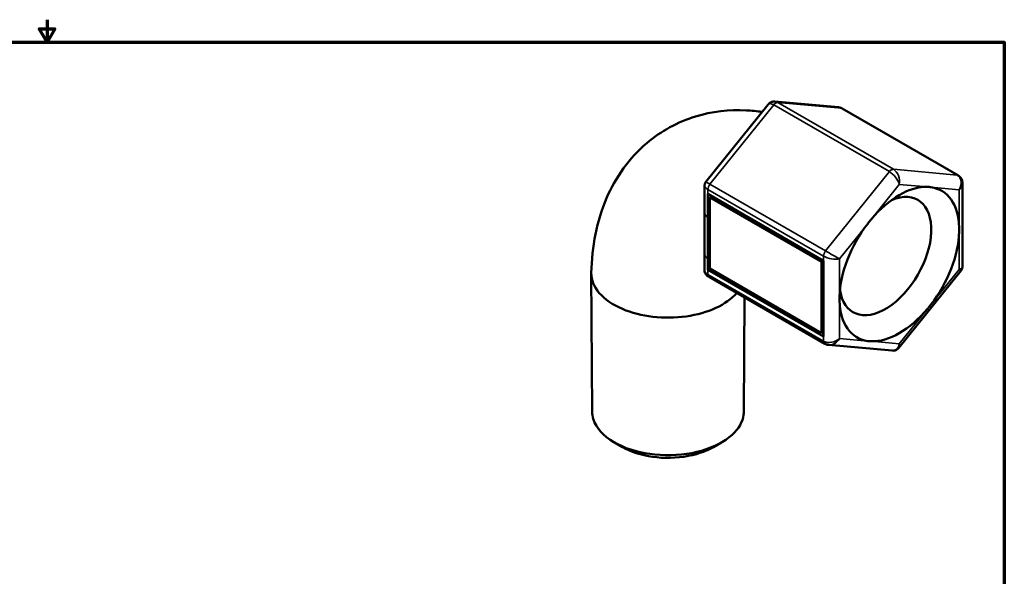
# Model space of a CAD drawing. Units: inches. Extents: x 0.1 to 10.9, y 0.1 to 8.4.
# Drawn here: x 5.3 to 10.8, y 5.3 to 8.4 of the extents above; entities that cross this region are included whole.
import ezdxf

# ---------------------------------------------------------------- set-up
doc = ezdxf.new("R2010")
doc.units = ezdxf.units.IN
doc.header["$LTSCALE"] = 0.5
doc.header["$MEASUREMENT"] = 0
for name, color, linetype, lineweight in [('Border (ANSI)', 7, 'Continuous', 70), ('Visible (ANSI)', 7, 'Continuous', 50), ('Visible Narrow (ANSI)', 7, 'Continuous', 35)]:
    doc.layers.add(name, color=color, linetype=linetype, lineweight=lineweight)

# ---------------------------------------------------------------- blocks, each defined once
blk = doc.blocks.new('Borders Default Border')
at = {"layer": 'Border (ANSI)', "flags": 128}
for points in [[(11.0000002102589, 16.85629867193267), (11.0000002102589, 16.60629933274637), (10.91339757123331, 16.75629953699788), (11.08660284928449, 16.75629953699788), (11.0000002102589, 16.60629933274637)], [(0.3937007874015748, 0.3937007874015748), (0.3937007874015748, 16.60629933274637), (21.60629963311623, 16.60629933274637), (21.60629963311623, 0.3937007874015748), (0.3937007874015748, 0.3937007874015748)]]:
    blk.add_lwpolyline(points, dxfattribs=at)

msp = doc.modelspace()

# ---------------------------------------------------------------- linework, layer by layer
at = {"layer": 'Visible (ANSI)'}
for p, q in [((9.88386943244608, 7.942644409394491), (9.53166239964565, 7.974102272730278)), ((9.494291153244136, 7.958199802685581), (9.149782310366367, 7.529624967593289)), ((10.54647153413905, 7.565896343208767), (9.905656013688645, 7.935871356441588)), ((9.142521319414282, 7.509002806578343), (9.142521319414282, 7.35809530829325)), ((10.57124944722698, 7.521760565655449), (10.57124944722698, 7.058985494080527)), ((9.16082714559013, 7.462286494878411), (9.801642666040534, 7.09231148164559)), ((9.16082714559013, 7.332579790139254), (9.16082714559013, 7.462286494878411)), ((9.172140854089117, 7.442690576936147), (9.183454562588102, 7.44922254958357)), ((9.790328957541549, 7.085779508998167), (9.172140854089117, 7.442690576936147)), ((9.172140854089117, 7.442690576936147), (9.172140854089117, 7.048444983042785)), ((9.182924232502206, 7.449528735801421), (9.182924232502206, 7.448916363365718)), ((9.16082714559013, 7.104607511048816), (9.16082714559013, 7.332579790139254)), ((9.142521319414282, 7.130123029202812), (9.142521319414282, 7.037598285787311)), ((9.16082714559013, 7.041913010395361), (9.16082714559013, 7.104607511048816)), ((9.790328957541549, 7.085779508998167), (9.801642666040534, 7.092311481645591)), ((9.801642666040534, 7.09231148164559), (9.801642666040534, 6.67193799716254)), ((9.16082714559013, 7.041913010395361), (9.172140854089117, 7.048444983042787)), ((9.801642666040534, 6.67193799716254), (9.16082714559013, 7.041913010395361)), ((9.172140854089117, 7.048444983042785), (9.790328957541547, 6.691533915104804)), ((9.790328957541547, 6.691533915104804), (9.790328957541549, 7.085779508998167)), ((10.56398845627489, 7.038363333065581), (10.21947961339712, 6.609788497973288)), ((8.519546407336676, 6.256135947465252), (8.51485893272749, 7.021592561633708)), ((9.808114752952614, 6.632116944217281), (9.16729923250221, 7.002091957450102)), ((9.364038620017116, 6.888504419108202), (9.360166145601703, 6.256135947465259)), ((9.790328957541547, 6.691533915104804), (9.801642666040534, 6.69806588775223)), ((9.80111233595464, 6.697759701534379), (9.801642666040534, 6.697453515316528)), ((10.18210836699561, 6.593886027928593), (9.82990133419518, 6.62534389126438)), ((8.688339098912719, 6.059283176315088), (8.644147709450374, 6.084541944589605)), ((9.235564843487914, 6.084541944589553), (9.191373454025573, 6.059283176315053))]:
    msp.add_line(p, q, dxfattribs=at)
for centre, major_axis, ratio, start_param, end_param in [((10.14441267822065, 7.117990189219592), (0.1796249999999601, 0.3111196263095826), 0.5773502691895401, 2.490341574440846, 6.934436386328535), ((10.22148731737, 7.073491125559037), (0.2344999999999482, 0.4061659143749324), 0.5773502691895404, 0.2944519957845166, 1.276344331010251), ((10.22148731737, 7.073491125559037), (0.2344999999999481, 0.4061659143749324), 0.5773502691895401, 5.530439751767496, 6.512332086993215), ((10.22148731737, 7.073491125559037), (0.234499999999972, 0.4061659143749177), 0.5773502691895401, 1.341649546981202, 2.323541882207069), ((10.22148731737, 7.073491125559037), (-0.2344999999999723, -0.4061659143749179), 0.5773502691895402, 1.34164954698122, 2.32354188220706), ((8.93985627646919, 7.022460089250944), (-0.4249999999999999, 2.18547839493141e-17), 0.5773502691896256, 6.271068137667342, 7.218820200713219), ((8.93985627646919, 7.022460089250944), (-0.4249999999999998, 2.536247677317902e-14), 0.5773502691896258, 0.935634893533912, 2.681627686109351), ((10.22148731737, 7.073491125559037), (-0.2344999999999478, -0.4061659143749317), 0.5773502691895401, 5.530439751767492, 6.512332086993241), ((10.22148731737, 7.073491125559037), (-0.2344999999999479, -0.4061659143749323), 0.57735026918954, 0.2944519957844971, 1.276344331010236)]:
    msp.add_ellipse(centre, major_axis=major_axis, ratio=ratio, start_param=start_param, end_param=end_param, dxfattribs=at)
for points, knots in [([(9.494291153244138, 7.958199802685582), (9.495954054100752, 7.960268479513859), (9.497855810779729, 7.962257777404038), (9.502125074125917, 7.965909182645743), (9.504493252473402, 7.967568672758343), (9.50957452814952, 7.970384293757928), (9.51228542554979, 7.971537853482396), (9.517837527184213, 7.973247020399652), (9.52067535332272, 7.973802825155775), (9.52626667235322, 7.974347362810484), (9.529018745050324, 7.974338394434906), (9.53166239964565, 7.974102272730278)], [-0.9388820144199139, -0.9388820144199139, -0.9388820144199139, -0.9388820144199139, -0.8212814937103802, -0.8212814937103802, -0.7036809730008464, -0.7036809730008464, -0.5860804522913127, -0.5860804522913127, -0.4684799315817789, -0.4684799315817789, -0.3508794108722452, -0.3508794108722452, -0.3508794108722452, -0.3508794108722452]), ([(8.5148874765693, 7.02543325320238), (8.517926203839579, 7.17021328129904), (8.544928794228781, 7.311847990699214), (8.64973743107515, 7.555018792231972), (8.72597298514612, 7.662357610801929), (8.900748729998803, 7.810605854213282), (8.994326538268144, 7.861650394143534), (9.18310282195338, 7.919431328503268), (9.279349722084756, 7.930312025275517), (9.403072304319416, 7.924151525967919), (9.432167868875949, 7.921254096111713), (9.46116984384693, 7.91699633285771)], [0, 0, 0, 0, 1.233343096072484, 1.233343096072484, 2.367260851753997, 2.367260851753997, 3.290495831803512, 3.290495831803512, 4.139750469415535, 4.139750469415535, 4.400683947184493, 4.400683947184493, 4.400683947184493, 4.400683947184493]), ([(9.88386943244608, 7.942644409394489), (9.885332011191434, 7.942513777129927), (9.88680168562784, 7.942325714403875), (9.889746634658549, 7.941825835857871), (9.891221922934458, 7.941513992103265), (9.894166665769125, 7.940758183668098), (9.89563612467498, 7.940314182424926), (9.898554604521172, 7.939287225454897), (9.900003614672151, 7.938704228301624), (9.902863496818439, 7.937395168426387), (9.904274338666351, 7.936669066887642), (9.905656013688645, 7.935871356441588)], [-0.3508794108722416, -0.3508794108722416, -0.3508794108722416, -0.3508794108722416, -0.2807035286977932, -0.2807035286977932, -0.2105276465233449, -0.2105276465233449, -0.1403517643488966, -0.1403517643488966, -0.07017588217444823, -0.07017588217444823, 8.741913579725641e-17, 8.741913579725641e-17, 8.741913579725641e-17, 8.741913579725641e-17]), ([(9.149782310366367, 7.529624967593289), (9.148912435406908, 7.528542828411645), (9.148077130440877, 7.527363089826506), (9.146538734959291, 7.524833987789097), (9.145836285266864, 7.523484734188577), (9.144619104835764, 7.520674351242218), (9.144104854238792, 7.519213812497196), (9.14329276291893, 7.516260799087941), (9.142994917996097, 7.514769085559528), (9.142609411561509, 7.511834055310574), (9.142521319414282, 7.510391225698617), (9.142521319414282, 7.509002806578343)], [-0.9388820144199198, -0.9388820144199198, -0.9388820144199198, -0.9388820144199198, -0.9081852442154552, -0.9081852442154552, -0.8774884740109906, -0.8774884740109906, -0.846791703806526, -0.846791703806526, -0.8160949336020614, -0.8160949336020614, -0.785398163397597, -0.785398163397597, -0.785398163397597, -0.785398163397597]), ([(10.57124944722698, 7.521760565655449), (10.57124944722698, 7.525047391214877), (10.57096572035333, 7.528397667229828), (10.56972501807277, 7.535117926965533), (10.56876595500812, 7.538488106536488), (10.56610442964663, 7.545060643869607), (10.56439997856493, 7.548260971259965), (10.56028305936276, 7.554246905382951), (10.55787120045628, 7.557028995419743), (10.55251015664303, 7.561961772850812), (10.54956423491116, 7.564110771585469), (10.54647153413905, 7.565896343208767)], [-0.785398163397595, -0.785398163397595, -0.785398163397595, -0.785398163397595, -0.6283185307180761, -0.6283185307180761, -0.4712388980385571, -0.4712388980385571, -0.3141592653590382, -0.3141592653590382, -0.1570796326795192, -0.1570796326795192, -8.741913579725644e-17, -8.741913579725644e-17, -8.741913579725644e-17, -8.741913579725644e-17]), ([(10.37783921929388, 7.501468075182115), (10.38106356846635, 7.501339238601322), (10.38422324052565, 7.501133278772011), (10.39038341575391, 7.500583074112797), (10.39348673295842, 7.500229646303628), (10.39659171912726, 7.499793169453311)], [0.7876162323406738, 0.7876162323406738, 0.7876162323406738, 0.7876162323406738, 0.8259430188705225, 0.8259430188705225, 0.8642698054003709, 0.8642698054003709, 0.8642698054003709, 0.8642698054003709]), ([(9.142521319414282, 7.358095307483192), (9.142521319414644, 7.343469930270509), (9.142324132771117, 7.328640626693735), (9.14191312194346, 7.298539794780186), (9.141702514149332, 7.28326924028678), (9.141494631015386, 7.252455812849919), (9.141498716308478, 7.236916200961013), (9.141716178609743, 7.205886118953213), (9.141927412141625, 7.190397867241463), (9.142331552328608, 7.159842641615402), (9.142521319414282, 7.144773253659617), (9.142521319414282, 7.130123029202812)], [-0.709229529422911, -0.709229529422911, -0.709229529422911, -0.709229529422911, -0.5673836235383287, -0.5673836235383287, -0.4255377176537465, -0.4255377176537465, -0.2836918117691644, -0.2836918117691644, -0.1418459058845822, -0.1418459058845822, 0, 0, 0, 0]), ([(10.04638291561274, 7.297600022471576), (10.04948790178158, 7.301621828522711), (10.05259051471015, 7.305558251764781), (10.0587506899384, 7.313221614076575), (10.06191106627364, 7.317076455547763), (10.0651354154461, 7.320928449853922)], [0.7876162323406947, 0.7876162323406947, 0.7876162323406947, 0.7876162323406947, 0.8259430188705149, 0.8259430188705149, 0.8642698054003355, 0.8642698054003355, 0.8642698054003355, 0.8642698054003355]), ([(10.55294362105114, 7.277359178269581), (10.55306298405477, 7.273208535637652), (10.55311969104753, 7.269066355873222), (10.55311969104753, 7.260852788902209), (10.55306298405477, 7.256644316314897), (10.55294362105114, 7.25235584515842)], [0.7876162323406815, 0.7876162323406815, 0.7876162323406815, 0.7876162323406815, 0.8259430188705217, 0.8259430188705217, 0.8642698054003615, 0.8642698054003615, 0.8642698054003615, 0.8642698054003615]), ([(9.16729923250221, 7.002091957450102), (9.16562356248341, 7.003059405986529), (9.163984881557068, 7.004067934942825), (9.160734608476464, 7.006242997641118), (9.159123906482744, 7.007405174694612), (9.15582628042116, 7.010083650144527), (9.15413681055843, 7.011585471016211), (9.150519957530834, 7.015507370294791), (9.14854420189582, 7.017895093985809), (9.14572283208589, 7.023182328685036), (9.144870286319922, 7.02506276533497), (9.143230828513051, 7.030150734222555), (9.142521319414282, 7.033624258403322), (9.142521319414282, 7.037598285787311)], [-8.195543980992787e-17, -8.195543980992787e-17, -8.195543980992787e-17, -8.195543980992787e-17, 0.1570796326795193, 0.1570796326795193, 0.3141592653590387, 0.3141592653590387, 0.4712388980385581, 0.4712388980385581, 0.6283185307180775, 0.6283185307180775, 0.6975357855238999, 0.6975357855238999, 0.7853981633975969, 0.7853981633975969, 0.7853981633975969, 0.7853981633975969]), ([(10.56398845627489, 7.038363333065581), (10.56485833123435, 7.039445472247224), (10.56569363620038, 7.040625210832363), (10.56723203168197, 7.043154312869772), (10.56793448137439, 7.044503566470292), (10.56915166180549, 7.047313949416651), (10.56966591240247, 7.048774488161673), (10.57047800372233, 7.051727501570928), (10.57077584864516, 7.053219215099342), (10.57116135507975, 7.056154245348295), (10.57124944722698, 7.057597074960253), (10.57124944722698, 7.058985494080527)], [-0.938882014419921, -0.938882014419921, -0.938882014419921, -0.938882014419921, -0.9081852442154559, -0.9081852442154559, -0.8774884740109907, -0.8774884740109907, -0.8467917038065256, -0.8467917038065256, -0.8160949336020604, -0.8160949336020604, -0.7853981633975955, -0.7853981633975955, -0.7853981633975955, -0.7853981633975955]), ([(9.890031013688851, 6.869623072848496), (9.889911650685228, 6.873773715480423), (9.889854239416522, 6.877916301858758), (9.889854239416522, 6.886129868829769), (9.889911650685228, 6.890337934803173), (9.890031013688851, 6.894626405959649)], [0.7876162323406909, 0.7876162323406909, 0.7876162323406909, 0.7876162323406909, 0.8259430188705169, 0.8259430188705169, 0.864269805400343, 0.864269805400343, 0.864269805400343, 0.864269805400343]), ([(10.39659171912725, 6.849382228646504), (10.39348673295841, 6.845360422595368), (10.39038341575391, 6.8414244059672), (10.38422324052565, 6.833761043655403), (10.38106356846635, 6.829905795570307), (10.37783921929389, 6.826053801264147)], [0.7876162323406802, 0.7876162323406802, 0.7876162323406802, 0.7876162323406802, 0.8259430188705202, 0.8259430188705202, 0.8642698054003602, 0.8642698054003602, 0.8642698054003602, 0.8642698054003602]), ([(9.829901334195178, 6.62534389126438), (9.828438755449824, 6.625474523528942), (9.826969081013418, 6.625662586254994), (9.824024131982709, 6.626162464800998), (9.822548843706802, 6.626474308555606), (9.819604100872134, 6.627230116990773), (9.81813464196628, 6.627674118233943), (9.815216162120088, 6.628701075203973), (9.813767151969108, 6.629284072357246), (9.810907269822819, 6.630593132232483), (9.809496427974906, 6.631319233771227), (9.808114752952614, 6.632116944217281)], [-0.3508794108722378, -0.3508794108722378, -0.3508794108722378, -0.3508794108722378, -0.2807035286977902, -0.2807035286977902, -0.2105276465233427, -0.2105276465233427, -0.1403517643488952, -0.1403517643488952, -0.07017588217444773, -0.07017588217444773, -2.622574073917693e-16, -2.622574073917693e-16, -2.622574073917693e-16, -2.622574073917693e-16]), ([(10.0651354154461, 6.645514175935959), (10.06191106627364, 6.645643012516752), (10.0587506899384, 6.645849378959968), (10.05259051471015, 6.646399583619182), (10.04948790178158, 6.646752604814447), (10.04638291561274, 6.647189081664761)], [0.7876162323406922, 0.7876162323406922, 0.7876162323406922, 0.7876162323406922, 0.8259430188705184, 0.8259430188705184, 0.8642698054003446, 0.8642698054003446, 0.8642698054003446, 0.8642698054003446]), ([(10.21947961339712, 6.609788497973288), (10.21781671254051, 6.607719821145012), (10.21591495586153, 6.605730523254833), (10.21164569251534, 6.602079118013128), (10.20927751416786, 6.600419627900528), (10.20419623849174, 6.597604006900943), (10.20148534109147, 6.596450447176473), (10.19593323945705, 6.594741280259218), (10.19309541331854, 6.594185475503095), (10.18750409428804, 6.593640937848385), (10.18475202159093, 6.593649906223965), (10.18210836699561, 6.593886027928593)], [-0.9388820144199175, -0.9388820144199175, -0.9388820144199175, -0.9388820144199175, -0.8212814937103826, -0.8212814937103826, -0.7036809730008478, -0.7036809730008478, -0.5860804522913129, -0.5860804522913129, -0.468479931581778, -0.468479931581778, -0.3508794108722431, -0.3508794108722431, -0.3508794108722431, -0.3508794108722431]), ([(9.360147764186957, 6.256133947185296), (9.360122850897167, 6.250380832831252), (9.359741006833593, 6.244628187006722), (9.353877554871605, 6.199377462299657), (9.331680388529616, 6.160642754660558), (9.253964141876004, 6.089796645968262), (9.194957870895468, 6.059130245640861), (9.055553666428484, 6.019287360891307), (8.974794777391194, 6.010907823595765), (8.820134834936523, 6.020217689417493), (8.74629928684546, 6.037104290756048), (8.62036811769732, 6.092409068739804), (8.57024408561704, 6.132196838055177), (8.527754351722505, 6.202165754400046), (8.51986867655766, 6.229151438500046), (8.519678118651028, 6.256151939195111)], [0.713100236273362, 0.713100236273362, 0.713100236273362, 0.713100236273362, 0.77739769119036, 0.77739769119036, 1.220162750731429, 1.220162750731429, 1.714062644446125, 1.714062644446125, 2.223394325981686, 2.223394325981686, 2.717225142418542, 2.717225142418542, 3.244441078635599, 3.244441078635599, 3.546030532503906, 3.546030532503906, 3.546030532503906, 3.546030532503906]), ([(8.688378265031094, 6.05930419490482), (8.699376706437002, 6.052996991489309), (8.71108312663979, 6.047103650949624), (8.775224902352164, 6.018934717958271), (8.838026291051925, 6.004571690366567), (8.96957348496453, 5.996653112969514), (9.03826357412235, 6.003780392341402), (9.132715943010428, 6.030775667428828), (9.164152000288937, 6.04380286116691), (9.191325043207623, 6.059317412591197)], [-2.834828386340023, -2.834828386340023, -2.834828386340023, -2.834828386340023, -2.717225142418542, -2.717225142418542, -2.223394325981686, -2.223394325981686, -1.714062644446125, -1.714062644446125, -1.424233052001938, -1.424233052001938, -1.424233052001938, -1.424233052001938])]:
    msp.add_open_spline(points, degree=3, knots=knots, dxfattribs=at)
at = {"layer": 'Visible Narrow (ANSI)'}
for p, q in [((9.547526166551465, 7.968862144187455), (9.901079557144687, 7.937284029023902)), ((10.18834168700187, 7.598887130954634), (9.547526166551465, 7.968862144187455)), ((9.171875689046168, 7.516277979482981), (9.52542907963939, 7.956104385110459)), ((9.52542907963939, 7.956104385110459), (10.16624460008979, 7.586129371877637)), ((9.901079557144687, 7.937284029023902), (10.54189507759509, 7.567309015791079)), ((10.16624460008979, 7.586129371877637), (9.812691209496572, 7.146302966250158)), ((10.54189507759509, 7.567309015791079), (10.18834168700187, 7.598887130954634)), ((9.16082714559013, 7.462286494878411), (9.16082714559013, 7.487802013032403)), ((9.16082714559013, 7.487802013032403), (9.801642666040534, 7.117826999799581)), ((9.812691209496572, 7.146302966250158), (9.171875689046168, 7.516277979482981)), ((10.0651354154461, 7.320928449853922), (10.22148731737, 7.515432863800628)), ((10.22148731737, 7.515432863800628), (10.37783921929388, 7.501468075182115)), ((10.39659171912726, 7.499793169453311), (10.55294362105114, 7.485828380834796)), ((10.55294362105114, 7.485828380834796), (10.55294362105114, 7.277359178269581)), ((9.890031013688851, 7.103095608524868), (10.04638291561274, 7.297600022471576)), ((10.55294362105114, 7.25235584515842), (10.55294362105114, 7.043886642593204)), ((9.801642666040534, 7.117826999799581), (9.801642666040534, 7.09231148164559)), ((9.890031013688851, 6.894626405959649), (9.890031013688851, 7.103095608524868)), ((9.16082714559013, 7.016397492241371), (9.16082714559013, 7.041913010395361)), ((10.55294362105114, 7.043886642593204), (10.39659171912725, 6.849382228646504)), ((9.801642666040534, 6.64642247900855), (9.16082714559013, 7.016397492241371)), ((9.890031013688851, 6.661153870283276), (9.890031013688851, 6.869623072848496)), ((10.37783921929389, 6.826053801264147), (10.22148731737, 6.631549387317444)), ((9.801642666040534, 6.67193799716254), (9.801642666040534, 6.64642247900855)), ((10.04638291561274, 6.647189081664761), (9.890031013688851, 6.661153870283276)), ((10.22148731737, 6.631549387317444), (10.0651354154461, 6.645514175935959))]:
    msp.add_line(p, q, dxfattribs=at)
for centre, major_axis, ratio, start_param, end_param in [((9.536477623095427, 7.910923395187437), (0.040538738019828, -0.04895119831199075), 0.4245032551782978, 2.289447532184539, 3.228329546604765), ((9.536477623095427, 7.940386177736878), (0.01562499999999626, 0.02706329386826537), 0.5773502691895445, 0.2617993877991207, 1.308996938995696), ((9.536477623095427, 7.910923395187437), (-0.01486558721658653, 0.0624736326031381), 0.6892593351786298, 5.705791744653713, 6.056671155525955), ((9.867933926776573, 7.881318912221605), (0.03413798714663282, 0.05537291783470246), 0.7843580880385425, 0.02264876110022485, 0.3735281719724828), ((9.890031013688644, 7.908808062573315), (0.01562500000000221, 0.02706329386827253), 0.5773502691895337, 0, 0.261799387799063), ((10.17729314354583, 7.570411164504057), (0.01562499999999638, 0.02706329386826546), 0.5773502691895401, 0.2617993877990277, 1.308996938995632), ((10.17729314354583, 7.540948381954617), (0.04053873801982794, -0.04895119831199057), 0.4245032551782963, 0.7186512053897856, 2.289447532184564), ((10.17729314354583, 7.540948381954617), (-0.01486558721658658, 0.06247363260313809), 0.6892593351786295, 4.134995417858807, 5.705791744653713), ((9.205021319414282, 7.498586139911677), (-0.05524051195603891, 0.03103660740355826), 0.01590413871485772, 6.280533934328712, 7.219415948748583), ((10.53084653413905, 7.538833049340502), (0.01562499999999636, 0.02706329386826581), 0.5773502691895401, 0, 0.2617993877989964), ((10.50874944722698, 7.511343898988785), (0.03413798714663271, 0.05537291783470243), 0.7843580880385455, 4.735037741484931, 6.305834068279809), ((9.205021319414282, 7.498586139911677), (0.06230503334343442, -0.01241000496297382), 0.397488224415648, 3.220600117803038, 4.005998281201031), ((9.182924232502208, 7.5005597721094), (0.0156249999999984, 0.02706329386826523), 0.5773502691895401, 1.308996938995818, 2.356194490192454), ((10.50874944722698, 7.511343898988785), (-0.0606947664264846, -0.02121126307723679), 0.7030663296327301, 2.115263532286223, 2.900661695683439), ((9.205021319414282, 7.35809530829325), (-0.06249999999999955, 1.110223024625148e-16), 0.5773502691896258, 8.992806499463763e-15, 0.7853981633976317), ((9.82373975295261, 7.130584758876578), (-0.01562499999999671, -0.02706329386826602), 0.57735026918954, 4.450589592585492, 5.497787143782074), ((9.845836839864686, 7.128611126678856), (-0.05524051195603885, 0.03103660740355829), 0.01590413871485827, 0.9362306415690043, 2.507026968364686), ((9.205021319414282, 7.130123029202812), (-0.06249999999999955, -3.122502256758229e-17), 0.5773502691896233, 8.992806499463845e-15, 0.7853981633976334), ((9.845836839864686, 7.128611126678856), (0.0623050333434344, -0.01241000496297379), 0.3974882244156481, 4.005998281200991, 5.57679460799584), ((9.205021319414282, 7.027181619120646), (-0.06230503334343385, 0.01241000496297645), 0.3974882244156479, 0.07900746421405103, 0.8644056276116965), ((10.50874944722698, 7.069402160747192), (0.0623050333434339, -0.01241000496297638), 0.3974882244156475, 5.576794607996398, 6.362192771393636), ((10.50874944722698, 7.069402160747192), (-0.05524051195603899, 0.03103660740355815), 0.01590413871485853, 2.507026967955559, 3.138941280188334), ((9.182924232502206, 7.029155251318368), (-0.01562499999999647, -0.02706329386826573), 0.5773502691895402, 5.497787143782046, 6.283185307179568), ((9.845836839864686, 6.686669388437264), (-0.06069476642648612, -0.02121126307723237), 0.7030663296327303, 0.544467205491503, 2.115263532286395), ((9.845836839864686, 6.686669388437264), (-0.03413798714663276, -0.0553729178347024), 0.7843580880385449, 0.3735281719724882, 1.593445087895139), ((9.82373975295261, 6.659180238085547), (-0.01562499999999644, -0.02706329386826555), 0.5773502691895402, 5.497787143782051, 6.283185307179577), ((10.17729314354583, 6.657064905471432), (-0.01486558721658224, 0.06247363260313912), 0.6892593351786296, 2.915078501936428, 4.134995417858981), ((10.17729314354583, 6.657064905471432), (0.04053873801983016, -0.04895119831198871), 0.4245032551782954, 0.08673689301429467, 0.7186512053892914)]:
    msp.add_ellipse(centre, major_axis=major_axis, ratio=ratio, start_param=start_param, end_param=end_param, dxfattribs=at)
msp.add_open_spline([(9.16082714559013, 7.104607511048816), (9.16082714559013, 7.142605115108316), (9.159835154674818, 7.18116854345079), (9.15981922375673, 7.257172992037824), (9.160827145591067, 7.294582185270698), (9.16082714559013, 7.33257978933074)], degree=3, knots=[0, 0, 0, 0, 0.3546147647114555, 0.3546147647114555, 0.709229529422911, 0.709229529422911, 0.709229529422911, 0.709229529422911], dxfattribs=at)

# ---------------------------------------------------------------- block references
at = {"xscale": 0.5, "yscale": 0.5, "zscale": 0.5}
msp.add_blockref('Borders Default Border', (0, 0), dxfattribs=at)

doc.saveas('drawing.dxf')
